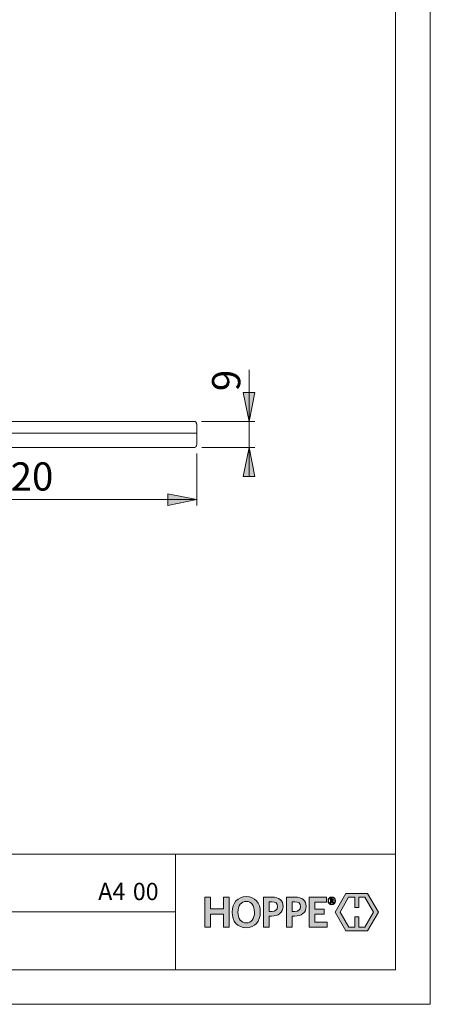
# Model space of a CAD drawing. Units: inches. Extents: x 0 to 210, y 0 to 297.
# Drawn here: x 139 to 210, y 0 to 170 of the extents above; entities that cross this region are included whole.
import ezdxf

# ---------------------------------------------------------------- set-up
doc = ezdxf.new("R2010")
doc.units = ezdxf.units.IN
doc.header["$MEASUREMENT"] = 0
doc.layers.add('Ebene 1', color=7, linetype='Continuous')

# ---------------------------------------------------------------- blocks, each defined once
blk = doc.blocks.new('block 2')
at = {"layer": 'Ebene 1'}
h = blk.add_hatch(color=7, dxfattribs=at)
h.dxf.hatch_style = 2
h.paths.add_polyline_path([(197.6, 16.75), (197.6, 18.52), (198.67, 18.52), (200.17, 15.93), (198.67, 13.33), (197.6, 13.33), (197.6, 15.1), (196.96, 15.1), (196.96, 13.33), (195.88, 13.33), (194.38, 15.93), (195.87, 18.52), (196.96, 18.52), (196.96, 16.75)])
h.paths.add_polyline_path([(195.41, 19.16), (193.55, 15.93), (195.41, 12.7), (199.14, 12.7), (201, 15.93), (199.14, 19.16)])
h = blk.add_hatch(color=7, dxfattribs=at)
h.dxf.hatch_style = 2
edge = h.paths.add_edge_path()
edge.add_spline(control_points=[(193.12, 17.53), (193.12, 17.53), (192.93, 17.82), (192.93, 17.82), (192.93, 17.82), (192.87, 17.82), (192.87, 17.82), (192.87, 17.82), (192.87, 17.54), (192.87, 17.54), (192.87, 17.54), (192.71, 17.54), (192.71, 17.54), (192.71, 17.54), (192.71, 18.27), (192.71, 18.27), (192.71, 18.27), (192.96, 18.27), (192.96, 18.27), (193.13, 18.27), (193.23, 18.19), (193.23, 18.05), (193.23, 17.95), (193.18, 17.88), (193.09, 17.85), (193.09, 17.85), (193.29, 17.56), (193.29, 17.56), (193.29, 17.56), (193.12, 17.53), (193.12, 17.53)], knot_values=[0, 0, 0, 0, 1, 1, 1, 2, 2, 2, 3, 3, 3, 4, 4, 4, 5, 5, 5, 6, 6, 6, 7, 7, 7, 8, 8, 8, 9, 9, 9, 10, 10, 10, 10], degree=3, periodic=1)
h.paths.add_polyline_path([(192.14, 13.33), (192.14, 14.18), (190.04, 14.18), (190.04, 15.6), (191.63, 15.6), (191.63, 16.46), (190.04, 16.46), (190.04, 17.68), (192.07, 17.68), (192.07, 18.52), (189.05, 18.52), (189.05, 13.33)])
h.paths.add_polyline_path([(175.22, 13.33), (175.22, 18.52), (174.22, 18.52), (174.22, 16.48), (172.02, 16.48), (172.02, 18.52), (171.02, 18.52), (171.02, 13.33), (172.02, 13.33), (172.02, 15.59), (174.22, 15.59), (174.22, 13.33)])
edge = h.paths.add_edge_path()
edge.add_spline(control_points=[(192.95, 17.22), (192.57, 17.22), (192.31, 17.49), (192.31, 17.88), (192.31, 18.27), (192.58, 18.54), (192.95, 18.54), (193.33, 18.54), (193.6, 18.28), (193.6, 17.88), (193.6, 17.49), (193.33, 17.22), (192.95, 17.22)], knot_values=[0, 0, 0, 0, 0.352778, 0.352778, 0.352778, 0.705556, 0.705556, 0.705556, 1.058333, 1.058333, 1.058333, 1.411111, 1.411111, 1.411111, 1.411111], degree=3, periodic=0)
edge.add_line((192.95, 17.22), (192.95, 17.22))
edge = h.paths.add_edge_path()
edge.add_spline(control_points=[(192.95, 18.47), (192.65, 18.47), (192.4, 18.26), (192.4, 17.88), (192.4, 17.51), (192.65, 17.3), (192.95, 17.3), (193.26, 17.3), (193.51, 17.51), (193.51, 17.88), (193.51, 18.26), (193.26, 18.47), (192.95, 18.47)], knot_values=[0, 0, 0, 0, 0.352778, 0.352778, 0.352778, 0.705556, 0.705556, 0.705556, 1.058333, 1.058333, 1.058333, 1.411111, 1.411111, 1.411111, 1.411111], degree=3, periodic=0)
edge.add_line((192.95, 18.47), (192.95, 18.47))
edge = h.paths.add_edge_path()
edge.add_spline(control_points=[(192.95, 18.14), (192.95, 18.14), (192.87, 18.14), (192.87, 18.14), (192.87, 18.14), (192.87, 17.93), (192.87, 17.93), (192.87, 17.93), (192.94, 17.93), (192.94, 17.93), (193.02, 17.93), (193.07, 17.97), (193.07, 18.04), (193.07, 18.1), (193.02, 18.14), (192.95, 18.14)], knot_values=[0, 0, 0, 0, 0.352778, 0.352778, 0.352778, 0.705556, 0.705556, 0.705556, 1.058333, 1.058333, 1.058333, 1.411111, 1.411111, 1.411111, 1.763889, 1.763889, 1.763889, 1.763889], degree=3, periodic=0)
edge.add_line((192.95, 18.14), (192.95, 18.14))
edge = h.paths.add_edge_path()
edge.add_spline(control_points=[(186.54, 15.24), (186.54, 15.24), (186.1, 15.24), (186.1, 15.24), (186.1, 15.24), (186.1, 13.33), (186.1, 13.33), (186.1, 13.33), (185.11, 13.33), (185.11, 13.33), (185.11, 13.33), (185.11, 18.52), (185.11, 18.52), (185.11, 18.52), (186.63, 18.52), (186.63, 18.52), (187.82, 18.52), (188.53, 17.97), (188.53, 16.93), (188.53, 15.81), (187.73, 15.24), (186.54, 15.24)], knot_values=[0, 0, 0, 0, 0.352778, 0.352778, 0.352778, 0.705556, 0.705556, 0.705556, 1.058333, 1.058333, 1.058333, 1.411111, 1.411111, 1.411111, 1.763889, 1.763889, 1.763889, 2.116667, 2.116667, 2.116667, 2.469444, 2.469444, 2.469444, 2.469444], degree=3, periodic=0)
edge.add_line((186.54, 15.24), (186.54, 15.24))
edge = h.paths.add_edge_path()
edge.add_spline(control_points=[(186.57, 17.73), (186.57, 17.73), (186.1, 17.73), (186.1, 17.73), (186.1, 17.73), (186.1, 16.05), (186.1, 16.05), (186.1, 16.05), (186.54, 16.05), (186.54, 16.05), (187.18, 16.05), (187.55, 16.31), (187.55, 16.91), (187.55, 17.45), (187.21, 17.73), (186.57, 17.73)], knot_values=[0, 0, 0, 0, 0.352778, 0.352778, 0.352778, 0.705556, 0.705556, 0.705556, 1.058333, 1.058333, 1.058333, 1.411111, 1.411111, 1.411111, 1.763889, 1.763889, 1.763889, 1.763889], degree=3, periodic=0)
edge.add_line((186.57, 17.73), (186.57, 17.73))
edge = h.paths.add_edge_path()
edge.add_spline(control_points=[(182.56, 15.24), (182.56, 15.24), (182.12, 15.24), (182.12, 15.24), (182.12, 15.24), (182.12, 13.33), (182.12, 13.33), (182.12, 13.33), (181.13, 13.33), (181.13, 13.33), (181.13, 13.33), (181.13, 18.52), (181.13, 18.52), (181.13, 18.52), (182.65, 18.52), (182.65, 18.52), (183.84, 18.52), (184.55, 17.97), (184.55, 16.93), (184.55, 15.81), (183.75, 15.24), (182.56, 15.24)], knot_values=[0, 0, 0, 0, 0.352778, 0.352778, 0.352778, 0.705556, 0.705556, 0.705556, 1.058333, 1.058333, 1.058333, 1.411111, 1.411111, 1.411111, 1.763889, 1.763889, 1.763889, 2.116667, 2.116667, 2.116667, 2.469444, 2.469444, 2.469444, 2.469444], degree=3, periodic=0)
edge.add_line((182.56, 15.24), (182.56, 15.24))
edge = h.paths.add_edge_path()
edge.add_spline(control_points=[(182.59, 17.73), (182.59, 17.73), (182.12, 17.73), (182.12, 17.73), (182.12, 17.73), (182.12, 16.05), (182.12, 16.05), (182.12, 16.05), (182.56, 16.05), (182.56, 16.05), (183.2, 16.05), (183.57, 16.31), (183.57, 16.91), (183.57, 17.45), (183.23, 17.73), (182.59, 17.73)], knot_values=[0, 0, 0, 0, 0.352778, 0.352778, 0.352778, 0.705556, 0.705556, 0.705556, 1.058333, 1.058333, 1.058333, 1.411111, 1.411111, 1.411111, 1.763889, 1.763889, 1.763889, 1.763889], degree=3, periodic=0)
edge.add_line((182.59, 17.73), (182.59, 17.73))
edge = h.paths.add_edge_path()
edge.add_spline(control_points=[(178.17, 13.24), (176.69, 13.24), (175.74, 14.32), (175.74, 15.92), (175.74, 17.53), (176.7, 18.62), (178.18, 18.62), (179.67, 18.62), (180.61, 17.54), (180.61, 15.94), (180.61, 14.33), (179.66, 13.24), (178.17, 13.24)], knot_values=[0, 0, 0, 0, 0.352778, 0.352778, 0.352778, 0.705556, 0.705556, 0.705556, 1.058333, 1.058333, 1.058333, 1.411111, 1.411111, 1.411111, 1.411111], degree=3, periodic=0)
edge.add_line((178.17, 13.24), (178.17, 13.24))
edge = h.paths.add_edge_path()
edge.add_spline(control_points=[(178.18, 17.79), (177.29, 17.79), (176.75, 17.06), (176.75, 15.93), (176.75, 14.79), (177.29, 14.06), (178.18, 14.06), (179.07, 14.06), (179.6, 14.79), (179.6, 15.93), (179.6, 17.06), (179.06, 17.79), (178.18, 17.79)], knot_values=[0, 0, 0, 0, 0.352778, 0.352778, 0.352778, 0.705556, 0.705556, 0.705556, 1.058333, 1.058333, 1.058333, 1.411111, 1.411111, 1.411111, 1.411111], degree=3, periodic=0)
edge.add_line((178.18, 17.79), (178.18, 17.79))
at = {"layer": 'Ebene 1', "lineweight": 0}
for points in [[(195.41, 19.16), (193.55, 15.93), (195.41, 12.7), (199.14, 12.7), (201, 15.93), (199.14, 19.16), (195.41, 19.16)], [(175.22, 13.33), (175.22, 18.52), (174.22, 18.52), (174.22, 16.48), (172.02, 16.48), (172.02, 18.52), (171.02, 18.52), (171.02, 13.33), (172.02, 13.33), (172.02, 15.59), (174.22, 15.59), (174.22, 13.33), (175.22, 13.33)], [(192.14, 13.33), (192.14, 14.18), (190.04, 14.18), (190.04, 15.6), (191.63, 15.6), (191.63, 16.46), (190.04, 16.46), (190.04, 17.68), (192.07, 17.68), (192.07, 18.52), (189.05, 18.52), (189.05, 13.33), (192.14, 13.33)], [(197.6, 16.75), (197.6, 18.52), (198.67, 18.52), (200.17, 15.93), (198.67, 13.33), (197.6, 13.33), (197.6, 15.1), (196.96, 15.1), (196.96, 13.33), (195.88, 13.33), (194.38, 15.93), (195.87, 18.52), (196.96, 18.52), (196.96, 16.75), (197.6, 16.75)]]:
    blk.add_lwpolyline(points, dxfattribs=at)
for points, knots in [([(178.17, 13.24), (176.69, 13.24), (175.74, 14.32), (175.74, 15.92), (175.74, 17.53), (176.7, 18.62), (178.18, 18.62), (179.67, 18.62), (180.61, 17.54), (180.61, 15.94), (180.61, 14.33), (179.66, 13.24), (178.17, 13.24)], [0, 0, 0, 0, 1, 1, 1, 2, 2, 2, 3, 3, 3, 4, 4, 4, 4]), ([(178.18, 17.79), (177.29, 17.79), (176.75, 17.06), (176.75, 15.93), (176.75, 14.79), (177.29, 14.06), (178.18, 14.06), (179.07, 14.06), (179.6, 14.79), (179.6, 15.93), (179.6, 17.06), (179.06, 17.79), (178.18, 17.79)], [0, 0, 0, 0, 1, 1, 1, 2, 2, 2, 3, 3, 3, 4, 4, 4, 4]), ([(182.56, 15.24), (182.56, 15.24), (182.12, 15.24), (182.12, 15.24), (182.12, 15.24), (182.12, 13.33), (182.12, 13.33), (182.12, 13.33), (181.13, 13.33), (181.13, 13.33), (181.13, 13.33), (181.13, 18.52), (181.13, 18.52), (181.13, 18.52), (182.65, 18.52), (182.65, 18.52), (183.84, 18.52), (184.55, 17.97), (184.55, 16.93), (184.55, 15.81), (183.75, 15.24), (182.56, 15.24)], [0, 0, 0, 0, 1, 1, 1, 2, 2, 2, 3, 3, 3, 4, 4, 4, 5, 5, 5, 6, 6, 6, 7, 7, 7, 7]), ([(182.59, 17.73), (182.59, 17.73), (182.12, 17.73), (182.12, 17.73), (182.12, 17.73), (182.12, 16.05), (182.12, 16.05), (182.12, 16.05), (182.56, 16.05), (182.56, 16.05), (183.2, 16.05), (183.57, 16.31), (183.57, 16.91), (183.57, 17.45), (183.23, 17.73), (182.59, 17.73)], [0, 0, 0, 0, 1, 1, 1, 2, 2, 2, 3, 3, 3, 4, 4, 4, 5, 5, 5, 5]), ([(186.54, 15.24), (186.54, 15.24), (186.1, 15.24), (186.1, 15.24), (186.1, 15.24), (186.1, 13.33), (186.1, 13.33), (186.1, 13.33), (185.11, 13.33), (185.11, 13.33), (185.11, 13.33), (185.11, 18.52), (185.11, 18.52), (185.11, 18.52), (186.63, 18.52), (186.63, 18.52), (187.82, 18.52), (188.53, 17.97), (188.53, 16.93), (188.53, 15.81), (187.73, 15.24), (186.54, 15.24)], [0, 0, 0, 0, 1, 1, 1, 2, 2, 2, 3, 3, 3, 4, 4, 4, 5, 5, 5, 6, 6, 6, 7, 7, 7, 7]), ([(186.57, 17.73), (186.57, 17.73), (186.1, 17.73), (186.1, 17.73), (186.1, 17.73), (186.1, 16.05), (186.1, 16.05), (186.1, 16.05), (186.54, 16.05), (186.54, 16.05), (187.18, 16.05), (187.55, 16.31), (187.55, 16.91), (187.55, 17.45), (187.21, 17.73), (186.57, 17.73)], [0, 0, 0, 0, 1, 1, 1, 2, 2, 2, 3, 3, 3, 4, 4, 4, 5, 5, 5, 5]), ([(192.95, 17.22), (192.57, 17.22), (192.31, 17.49), (192.31, 17.88), (192.31, 18.27), (192.58, 18.54), (192.95, 18.54), (193.33, 18.54), (193.6, 18.28), (193.6, 17.88), (193.6, 17.49), (193.33, 17.22), (192.95, 17.22)], [0, 0, 0, 0, 1, 1, 1, 2, 2, 2, 3, 3, 3, 4, 4, 4, 4]), ([(192.95, 18.47), (192.65, 18.47), (192.4, 18.26), (192.4, 17.88), (192.4, 17.51), (192.65, 17.3), (192.95, 17.3), (193.26, 17.3), (193.51, 17.51), (193.51, 17.88), (193.51, 18.26), (193.26, 18.47), (192.95, 18.47)], [0, 0, 0, 0, 1, 1, 1, 2, 2, 2, 3, 3, 3, 4, 4, 4, 4]), ([(193.12, 17.53), (193.12, 17.53), (192.93, 17.82), (192.93, 17.82), (192.93, 17.82), (192.87, 17.82), (192.87, 17.82), (192.87, 17.82), (192.87, 17.54), (192.87, 17.54), (192.87, 17.54), (192.71, 17.54), (192.71, 17.54), (192.71, 17.54), (192.71, 18.27), (192.71, 18.27), (192.71, 18.27), (192.96, 18.27), (192.96, 18.27), (193.13, 18.27), (193.23, 18.19), (193.23, 18.05), (193.23, 17.95), (193.18, 17.88), (193.09, 17.85), (193.09, 17.85), (193.29, 17.56), (193.29, 17.56), (193.29, 17.56), (193.12, 17.53), (193.12, 17.53)], [0, 0, 0, 0, 1, 1, 1, 2, 2, 2, 3, 3, 3, 4, 4, 4, 5, 5, 5, 6, 6, 6, 7, 7, 7, 8, 8, 8, 9, 9, 9, 10, 10, 10, 10]), ([(192.95, 18.14), (192.95, 18.14), (192.87, 18.14), (192.87, 18.14), (192.87, 18.14), (192.87, 17.93), (192.87, 17.93), (192.87, 17.93), (192.94, 17.93), (192.94, 17.93), (193.02, 17.93), (193.07, 17.97), (193.07, 18.04), (193.07, 18.1), (193.02, 18.14), (192.95, 18.14)], [0, 0, 0, 0, 1, 1, 1, 2, 2, 2, 3, 3, 3, 4, 4, 4, 5, 5, 5, 5])]:
    blk.add_open_spline(points, degree=3, knots=knots, dxfattribs=at)
blk = doc.blocks.new('block 3')
at = {"layer": 'Ebene 1'}
h = blk.add_hatch(color=7, dxfattribs=at)
h.dxf.hatch_style = 2
h.paths.add_polyline_path([(197.6, 16.75), (197.6, 18.52), (198.67, 18.52), (200.17, 15.93), (198.67, 13.33), (197.6, 13.33), (197.6, 15.1), (196.96, 15.1), (196.96, 13.33), (195.88, 13.33), (194.38, 15.93), (195.87, 18.52), (196.96, 18.52), (196.96, 16.75)])
h.paths.add_polyline_path([(195.41, 19.16), (193.55, 15.93), (195.41, 12.7), (199.14, 12.7), (201, 15.93), (199.14, 19.16)])
h = blk.add_hatch(color=7, dxfattribs=at)
h.dxf.hatch_style = 2
edge = h.paths.add_edge_path()
edge.add_spline(control_points=[(193.12, 17.53), (193.12, 17.53), (192.93, 17.82), (192.93, 17.82), (192.93, 17.82), (192.87, 17.82), (192.87, 17.82), (192.87, 17.82), (192.87, 17.54), (192.87, 17.54), (192.87, 17.54), (192.71, 17.54), (192.71, 17.54), (192.71, 17.54), (192.71, 18.27), (192.71, 18.27), (192.71, 18.27), (192.96, 18.27), (192.96, 18.27), (193.13, 18.27), (193.23, 18.19), (193.23, 18.05), (193.23, 17.95), (193.18, 17.88), (193.09, 17.85), (193.09, 17.85), (193.29, 17.56), (193.29, 17.56), (193.29, 17.56), (193.12, 17.53), (193.12, 17.53)], knot_values=[0, 0, 0, 0, 1, 1, 1, 2, 2, 2, 3, 3, 3, 4, 4, 4, 5, 5, 5, 6, 6, 6, 7, 7, 7, 8, 8, 8, 9, 9, 9, 10, 10, 10, 10], degree=3, periodic=1)
h.paths.add_polyline_path([(192.14, 13.33), (192.14, 14.18), (190.04, 14.18), (190.04, 15.6), (191.63, 15.6), (191.63, 16.46), (190.04, 16.46), (190.04, 17.68), (192.07, 17.68), (192.07, 18.52), (189.05, 18.52), (189.05, 13.33)])
h.paths.add_polyline_path([(175.22, 13.33), (175.22, 18.52), (174.22, 18.52), (174.22, 16.48), (172.02, 16.48), (172.02, 18.52), (171.02, 18.52), (171.02, 13.33), (172.02, 13.33), (172.02, 15.59), (174.22, 15.59), (174.22, 13.33)])
edge = h.paths.add_edge_path()
edge.add_spline(control_points=[(192.95, 17.22), (192.57, 17.22), (192.31, 17.49), (192.31, 17.88), (192.31, 18.27), (192.58, 18.54), (192.95, 18.54), (193.33, 18.54), (193.6, 18.28), (193.6, 17.88), (193.6, 17.49), (193.33, 17.22), (192.95, 17.22)], knot_values=[0, 0, 0, 0, 0.352778, 0.352778, 0.352778, 0.705556, 0.705556, 0.705556, 1.058333, 1.058333, 1.058333, 1.411111, 1.411111, 1.411111, 1.411111], degree=3, periodic=0)
edge.add_line((192.95, 17.22), (192.95, 17.22))
edge = h.paths.add_edge_path()
edge.add_spline(control_points=[(192.95, 18.47), (192.65, 18.47), (192.4, 18.26), (192.4, 17.88), (192.4, 17.51), (192.65, 17.3), (192.95, 17.3), (193.26, 17.3), (193.51, 17.51), (193.51, 17.88), (193.51, 18.26), (193.26, 18.47), (192.95, 18.47)], knot_values=[0, 0, 0, 0, 0.352778, 0.352778, 0.352778, 0.705556, 0.705556, 0.705556, 1.058333, 1.058333, 1.058333, 1.411111, 1.411111, 1.411111, 1.411111], degree=3, periodic=0)
edge.add_line((192.95, 18.47), (192.95, 18.47))
edge = h.paths.add_edge_path()
edge.add_spline(control_points=[(192.95, 18.14), (192.95, 18.14), (192.87, 18.14), (192.87, 18.14), (192.87, 18.14), (192.87, 17.93), (192.87, 17.93), (192.87, 17.93), (192.94, 17.93), (192.94, 17.93), (193.02, 17.93), (193.07, 17.97), (193.07, 18.04), (193.07, 18.1), (193.02, 18.14), (192.95, 18.14)], knot_values=[0, 0, 0, 0, 0.352778, 0.352778, 0.352778, 0.705556, 0.705556, 0.705556, 1.058333, 1.058333, 1.058333, 1.411111, 1.411111, 1.411111, 1.763889, 1.763889, 1.763889, 1.763889], degree=3, periodic=0)
edge.add_line((192.95, 18.14), (192.95, 18.14))
edge = h.paths.add_edge_path()
edge.add_spline(control_points=[(186.54, 15.24), (186.54, 15.24), (186.1, 15.24), (186.1, 15.24), (186.1, 15.24), (186.1, 13.33), (186.1, 13.33), (186.1, 13.33), (185.11, 13.33), (185.11, 13.33), (185.11, 13.33), (185.11, 18.52), (185.11, 18.52), (185.11, 18.52), (186.63, 18.52), (186.63, 18.52), (187.82, 18.52), (188.53, 17.97), (188.53, 16.93), (188.53, 15.81), (187.73, 15.24), (186.54, 15.24)], knot_values=[0, 0, 0, 0, 0.352778, 0.352778, 0.352778, 0.705556, 0.705556, 0.705556, 1.058333, 1.058333, 1.058333, 1.411111, 1.411111, 1.411111, 1.763889, 1.763889, 1.763889, 2.116667, 2.116667, 2.116667, 2.469444, 2.469444, 2.469444, 2.469444], degree=3, periodic=0)
edge.add_line((186.54, 15.24), (186.54, 15.24))
edge = h.paths.add_edge_path()
edge.add_spline(control_points=[(186.57, 17.73), (186.57, 17.73), (186.1, 17.73), (186.1, 17.73), (186.1, 17.73), (186.1, 16.05), (186.1, 16.05), (186.1, 16.05), (186.54, 16.05), (186.54, 16.05), (187.18, 16.05), (187.55, 16.31), (187.55, 16.91), (187.55, 17.45), (187.21, 17.73), (186.57, 17.73)], knot_values=[0, 0, 0, 0, 0.352778, 0.352778, 0.352778, 0.705556, 0.705556, 0.705556, 1.058333, 1.058333, 1.058333, 1.411111, 1.411111, 1.411111, 1.763889, 1.763889, 1.763889, 1.763889], degree=3, periodic=0)
edge.add_line((186.57, 17.73), (186.57, 17.73))
edge = h.paths.add_edge_path()
edge.add_spline(control_points=[(182.56, 15.24), (182.56, 15.24), (182.12, 15.24), (182.12, 15.24), (182.12, 15.24), (182.12, 13.33), (182.12, 13.33), (182.12, 13.33), (181.13, 13.33), (181.13, 13.33), (181.13, 13.33), (181.13, 18.52), (181.13, 18.52), (181.13, 18.52), (182.65, 18.52), (182.65, 18.52), (183.84, 18.52), (184.55, 17.97), (184.55, 16.93), (184.55, 15.81), (183.75, 15.24), (182.56, 15.24)], knot_values=[0, 0, 0, 0, 0.352778, 0.352778, 0.352778, 0.705556, 0.705556, 0.705556, 1.058333, 1.058333, 1.058333, 1.411111, 1.411111, 1.411111, 1.763889, 1.763889, 1.763889, 2.116667, 2.116667, 2.116667, 2.469444, 2.469444, 2.469444, 2.469444], degree=3, periodic=0)
edge.add_line((182.56, 15.24), (182.56, 15.24))
edge = h.paths.add_edge_path()
edge.add_spline(control_points=[(182.59, 17.73), (182.59, 17.73), (182.12, 17.73), (182.12, 17.73), (182.12, 17.73), (182.12, 16.05), (182.12, 16.05), (182.12, 16.05), (182.56, 16.05), (182.56, 16.05), (183.2, 16.05), (183.57, 16.31), (183.57, 16.91), (183.57, 17.45), (183.23, 17.73), (182.59, 17.73)], knot_values=[0, 0, 0, 0, 0.352778, 0.352778, 0.352778, 0.705556, 0.705556, 0.705556, 1.058333, 1.058333, 1.058333, 1.411111, 1.411111, 1.411111, 1.763889, 1.763889, 1.763889, 1.763889], degree=3, periodic=0)
edge.add_line((182.59, 17.73), (182.59, 17.73))
edge = h.paths.add_edge_path()
edge.add_spline(control_points=[(178.17, 13.24), (176.69, 13.24), (175.74, 14.32), (175.74, 15.92), (175.74, 17.53), (176.7, 18.62), (178.18, 18.62), (179.67, 18.62), (180.61, 17.54), (180.61, 15.94), (180.61, 14.33), (179.66, 13.24), (178.17, 13.24)], knot_values=[0, 0, 0, 0, 0.352778, 0.352778, 0.352778, 0.705556, 0.705556, 0.705556, 1.058333, 1.058333, 1.058333, 1.411111, 1.411111, 1.411111, 1.411111], degree=3, periodic=0)
edge.add_line((178.17, 13.24), (178.17, 13.24))
edge = h.paths.add_edge_path()
edge.add_spline(control_points=[(178.18, 17.79), (177.29, 17.79), (176.75, 17.06), (176.75, 15.93), (176.75, 14.79), (177.29, 14.06), (178.18, 14.06), (179.07, 14.06), (179.6, 14.79), (179.6, 15.93), (179.6, 17.06), (179.06, 17.79), (178.18, 17.79)], knot_values=[0, 0, 0, 0, 0.352778, 0.352778, 0.352778, 0.705556, 0.705556, 0.705556, 1.058333, 1.058333, 1.058333, 1.411111, 1.411111, 1.411111, 1.411111], degree=3, periodic=0)
edge.add_line((178.18, 17.79), (178.18, 17.79))
at = {"layer": 'Ebene 1', "lineweight": 0}
for points in [[(195.41, 19.16), (193.55, 15.93), (195.41, 12.7), (199.14, 12.7), (201, 15.93), (199.14, 19.16), (195.41, 19.16)], [(175.22, 13.33), (175.22, 18.52), (174.22, 18.52), (174.22, 16.48), (172.02, 16.48), (172.02, 18.52), (171.02, 18.52), (171.02, 13.33), (172.02, 13.33), (172.02, 15.59), (174.22, 15.59), (174.22, 13.33), (175.22, 13.33)], [(192.14, 13.33), (192.14, 14.18), (190.04, 14.18), (190.04, 15.6), (191.63, 15.6), (191.63, 16.46), (190.04, 16.46), (190.04, 17.68), (192.07, 17.68), (192.07, 18.52), (189.05, 18.52), (189.05, 13.33), (192.14, 13.33)], [(197.6, 16.75), (197.6, 18.52), (198.67, 18.52), (200.17, 15.93), (198.67, 13.33), (197.6, 13.33), (197.6, 15.1), (196.96, 15.1), (196.96, 13.33), (195.88, 13.33), (194.38, 15.93), (195.87, 18.52), (196.96, 18.52), (196.96, 16.75), (197.6, 16.75)]]:
    blk.add_lwpolyline(points, dxfattribs=at)
for points, knots in [([(178.17, 13.24), (176.69, 13.24), (175.74, 14.32), (175.74, 15.92), (175.74, 17.53), (176.7, 18.62), (178.18, 18.62), (179.67, 18.62), (180.61, 17.54), (180.61, 15.94), (180.61, 14.33), (179.66, 13.24), (178.17, 13.24)], [0, 0, 0, 0, 1, 1, 1, 2, 2, 2, 3, 3, 3, 4, 4, 4, 4]), ([(178.18, 17.79), (177.29, 17.79), (176.75, 17.06), (176.75, 15.93), (176.75, 14.79), (177.29, 14.06), (178.18, 14.06), (179.07, 14.06), (179.6, 14.79), (179.6, 15.93), (179.6, 17.06), (179.06, 17.79), (178.18, 17.79)], [0, 0, 0, 0, 1, 1, 1, 2, 2, 2, 3, 3, 3, 4, 4, 4, 4]), ([(182.56, 15.24), (182.56, 15.24), (182.12, 15.24), (182.12, 15.24), (182.12, 15.24), (182.12, 13.33), (182.12, 13.33), (182.12, 13.33), (181.13, 13.33), (181.13, 13.33), (181.13, 13.33), (181.13, 18.52), (181.13, 18.52), (181.13, 18.52), (182.65, 18.52), (182.65, 18.52), (183.84, 18.52), (184.55, 17.97), (184.55, 16.93), (184.55, 15.81), (183.75, 15.24), (182.56, 15.24)], [0, 0, 0, 0, 1, 1, 1, 2, 2, 2, 3, 3, 3, 4, 4, 4, 5, 5, 5, 6, 6, 6, 7, 7, 7, 7]), ([(182.59, 17.73), (182.59, 17.73), (182.12, 17.73), (182.12, 17.73), (182.12, 17.73), (182.12, 16.05), (182.12, 16.05), (182.12, 16.05), (182.56, 16.05), (182.56, 16.05), (183.2, 16.05), (183.57, 16.31), (183.57, 16.91), (183.57, 17.45), (183.23, 17.73), (182.59, 17.73)], [0, 0, 0, 0, 1, 1, 1, 2, 2, 2, 3, 3, 3, 4, 4, 4, 5, 5, 5, 5]), ([(186.54, 15.24), (186.54, 15.24), (186.1, 15.24), (186.1, 15.24), (186.1, 15.24), (186.1, 13.33), (186.1, 13.33), (186.1, 13.33), (185.11, 13.33), (185.11, 13.33), (185.11, 13.33), (185.11, 18.52), (185.11, 18.52), (185.11, 18.52), (186.63, 18.52), (186.63, 18.52), (187.82, 18.52), (188.53, 17.97), (188.53, 16.93), (188.53, 15.81), (187.73, 15.24), (186.54, 15.24)], [0, 0, 0, 0, 1, 1, 1, 2, 2, 2, 3, 3, 3, 4, 4, 4, 5, 5, 5, 6, 6, 6, 7, 7, 7, 7]), ([(186.57, 17.73), (186.57, 17.73), (186.1, 17.73), (186.1, 17.73), (186.1, 17.73), (186.1, 16.05), (186.1, 16.05), (186.1, 16.05), (186.54, 16.05), (186.54, 16.05), (187.18, 16.05), (187.55, 16.31), (187.55, 16.91), (187.55, 17.45), (187.21, 17.73), (186.57, 17.73)], [0, 0, 0, 0, 1, 1, 1, 2, 2, 2, 3, 3, 3, 4, 4, 4, 5, 5, 5, 5]), ([(192.95, 17.22), (192.57, 17.22), (192.31, 17.49), (192.31, 17.88), (192.31, 18.27), (192.58, 18.54), (192.95, 18.54), (193.33, 18.54), (193.6, 18.28), (193.6, 17.88), (193.6, 17.49), (193.33, 17.22), (192.95, 17.22)], [0, 0, 0, 0, 1, 1, 1, 2, 2, 2, 3, 3, 3, 4, 4, 4, 4]), ([(192.95, 18.47), (192.65, 18.47), (192.4, 18.26), (192.4, 17.88), (192.4, 17.51), (192.65, 17.3), (192.95, 17.3), (193.26, 17.3), (193.51, 17.51), (193.51, 17.88), (193.51, 18.26), (193.26, 18.47), (192.95, 18.47)], [0, 0, 0, 0, 1, 1, 1, 2, 2, 2, 3, 3, 3, 4, 4, 4, 4]), ([(193.12, 17.53), (193.12, 17.53), (192.93, 17.82), (192.93, 17.82), (192.93, 17.82), (192.87, 17.82), (192.87, 17.82), (192.87, 17.82), (192.87, 17.54), (192.87, 17.54), (192.87, 17.54), (192.71, 17.54), (192.71, 17.54), (192.71, 17.54), (192.71, 18.27), (192.71, 18.27), (192.71, 18.27), (192.96, 18.27), (192.96, 18.27), (193.13, 18.27), (193.23, 18.19), (193.23, 18.05), (193.23, 17.95), (193.18, 17.88), (193.09, 17.85), (193.09, 17.85), (193.29, 17.56), (193.29, 17.56), (193.29, 17.56), (193.12, 17.53), (193.12, 17.53)], [0, 0, 0, 0, 1, 1, 1, 2, 2, 2, 3, 3, 3, 4, 4, 4, 5, 5, 5, 6, 6, 6, 7, 7, 7, 8, 8, 8, 9, 9, 9, 10, 10, 10, 10]), ([(192.95, 18.14), (192.95, 18.14), (192.87, 18.14), (192.87, 18.14), (192.87, 18.14), (192.87, 17.93), (192.87, 17.93), (192.87, 17.93), (192.94, 17.93), (192.94, 17.93), (193.02, 17.93), (193.07, 17.97), (193.07, 18.04), (193.07, 18.1), (193.02, 18.14), (192.95, 18.14)], [0, 0, 0, 0, 1, 1, 1, 2, 2, 2, 3, 3, 3, 4, 4, 4, 5, 5, 5, 5])]:
    blk.add_open_spline(points, degree=3, knots=knots, dxfattribs=at)
blk = doc.blocks.new('block 4')
at = {"layer": 'Ebene 1'}
h = blk.add_hatch(color=7, dxfattribs=at)
h.dxf.hatch_style = 2
h.paths.add_polyline_path([(197.6, 16.75), (197.6, 18.52), (198.67, 18.52), (200.17, 15.93), (198.67, 13.33), (197.6, 13.33), (197.6, 15.1), (196.96, 15.1), (196.96, 13.33), (195.88, 13.33), (194.38, 15.93), (195.87, 18.52), (196.96, 18.52), (196.96, 16.75)])
h.paths.add_polyline_path([(195.41, 19.16), (193.55, 15.93), (195.41, 12.7), (199.14, 12.7), (201, 15.93), (199.14, 19.16)])
h = blk.add_hatch(color=7, dxfattribs=at)
h.dxf.hatch_style = 2
edge = h.paths.add_edge_path()
edge.add_spline(control_points=[(193.12, 17.53), (193.12, 17.53), (192.93, 17.82), (192.93, 17.82), (192.93, 17.82), (192.87, 17.82), (192.87, 17.82), (192.87, 17.82), (192.87, 17.54), (192.87, 17.54), (192.87, 17.54), (192.71, 17.54), (192.71, 17.54), (192.71, 17.54), (192.71, 18.27), (192.71, 18.27), (192.71, 18.27), (192.96, 18.27), (192.96, 18.27), (193.13, 18.27), (193.23, 18.19), (193.23, 18.05), (193.23, 17.95), (193.18, 17.88), (193.09, 17.85), (193.09, 17.85), (193.29, 17.56), (193.29, 17.56), (193.29, 17.56), (193.12, 17.53), (193.12, 17.53)], knot_values=[0, 0, 0, 0, 1, 1, 1, 2, 2, 2, 3, 3, 3, 4, 4, 4, 5, 5, 5, 6, 6, 6, 7, 7, 7, 8, 8, 8, 9, 9, 9, 10, 10, 10, 10], degree=3, periodic=1)
h.paths.add_polyline_path([(192.14, 13.33), (192.14, 14.18), (190.04, 14.18), (190.04, 15.6), (191.63, 15.6), (191.63, 16.46), (190.04, 16.46), (190.04, 17.68), (192.07, 17.68), (192.07, 18.52), (189.05, 18.52), (189.05, 13.33)])
h.paths.add_polyline_path([(175.22, 13.33), (175.22, 18.52), (174.22, 18.52), (174.22, 16.48), (172.02, 16.48), (172.02, 18.52), (171.02, 18.52), (171.02, 13.33), (172.02, 13.33), (172.02, 15.59), (174.22, 15.59), (174.22, 13.33)])
edge = h.paths.add_edge_path()
edge.add_spline(control_points=[(192.95, 17.22), (192.57, 17.22), (192.31, 17.49), (192.31, 17.88), (192.31, 18.27), (192.58, 18.54), (192.95, 18.54), (193.33, 18.54), (193.6, 18.28), (193.6, 17.88), (193.6, 17.49), (193.33, 17.22), (192.95, 17.22)], knot_values=[0, 0, 0, 0, 0.352778, 0.352778, 0.352778, 0.705556, 0.705556, 0.705556, 1.058333, 1.058333, 1.058333, 1.411111, 1.411111, 1.411111, 1.411111], degree=3, periodic=0)
edge.add_line((192.95, 17.22), (192.95, 17.22))
edge = h.paths.add_edge_path()
edge.add_spline(control_points=[(192.95, 18.47), (192.65, 18.47), (192.4, 18.26), (192.4, 17.88), (192.4, 17.51), (192.65, 17.3), (192.95, 17.3), (193.26, 17.3), (193.51, 17.51), (193.51, 17.88), (193.51, 18.26), (193.26, 18.47), (192.95, 18.47)], knot_values=[0, 0, 0, 0, 0.352778, 0.352778, 0.352778, 0.705556, 0.705556, 0.705556, 1.058333, 1.058333, 1.058333, 1.411111, 1.411111, 1.411111, 1.411111], degree=3, periodic=0)
edge.add_line((192.95, 18.47), (192.95, 18.47))
edge = h.paths.add_edge_path()
edge.add_spline(control_points=[(192.95, 18.14), (192.95, 18.14), (192.87, 18.14), (192.87, 18.14), (192.87, 18.14), (192.87, 17.93), (192.87, 17.93), (192.87, 17.93), (192.94, 17.93), (192.94, 17.93), (193.02, 17.93), (193.07, 17.97), (193.07, 18.04), (193.07, 18.1), (193.02, 18.14), (192.95, 18.14)], knot_values=[0, 0, 0, 0, 0.352778, 0.352778, 0.352778, 0.705556, 0.705556, 0.705556, 1.058333, 1.058333, 1.058333, 1.411111, 1.411111, 1.411111, 1.763889, 1.763889, 1.763889, 1.763889], degree=3, periodic=0)
edge.add_line((192.95, 18.14), (192.95, 18.14))
edge = h.paths.add_edge_path()
edge.add_spline(control_points=[(186.54, 15.24), (186.54, 15.24), (186.1, 15.24), (186.1, 15.24), (186.1, 15.24), (186.1, 13.33), (186.1, 13.33), (186.1, 13.33), (185.11, 13.33), (185.11, 13.33), (185.11, 13.33), (185.11, 18.52), (185.11, 18.52), (185.11, 18.52), (186.63, 18.52), (186.63, 18.52), (187.82, 18.52), (188.53, 17.97), (188.53, 16.93), (188.53, 15.81), (187.73, 15.24), (186.54, 15.24)], knot_values=[0, 0, 0, 0, 0.352778, 0.352778, 0.352778, 0.705556, 0.705556, 0.705556, 1.058333, 1.058333, 1.058333, 1.411111, 1.411111, 1.411111, 1.763889, 1.763889, 1.763889, 2.116667, 2.116667, 2.116667, 2.469444, 2.469444, 2.469444, 2.469444], degree=3, periodic=0)
edge.add_line((186.54, 15.24), (186.54, 15.24))
edge = h.paths.add_edge_path()
edge.add_spline(control_points=[(186.57, 17.73), (186.57, 17.73), (186.1, 17.73), (186.1, 17.73), (186.1, 17.73), (186.1, 16.05), (186.1, 16.05), (186.1, 16.05), (186.54, 16.05), (186.54, 16.05), (187.18, 16.05), (187.55, 16.31), (187.55, 16.91), (187.55, 17.45), (187.21, 17.73), (186.57, 17.73)], knot_values=[0, 0, 0, 0, 0.352778, 0.352778, 0.352778, 0.705556, 0.705556, 0.705556, 1.058333, 1.058333, 1.058333, 1.411111, 1.411111, 1.411111, 1.763889, 1.763889, 1.763889, 1.763889], degree=3, periodic=0)
edge.add_line((186.57, 17.73), (186.57, 17.73))
edge = h.paths.add_edge_path()
edge.add_spline(control_points=[(182.56, 15.24), (182.56, 15.24), (182.12, 15.24), (182.12, 15.24), (182.12, 15.24), (182.12, 13.33), (182.12, 13.33), (182.12, 13.33), (181.13, 13.33), (181.13, 13.33), (181.13, 13.33), (181.13, 18.52), (181.13, 18.52), (181.13, 18.52), (182.65, 18.52), (182.65, 18.52), (183.84, 18.52), (184.55, 17.97), (184.55, 16.93), (184.55, 15.81), (183.75, 15.24), (182.56, 15.24)], knot_values=[0, 0, 0, 0, 0.352778, 0.352778, 0.352778, 0.705556, 0.705556, 0.705556, 1.058333, 1.058333, 1.058333, 1.411111, 1.411111, 1.411111, 1.763889, 1.763889, 1.763889, 2.116667, 2.116667, 2.116667, 2.469444, 2.469444, 2.469444, 2.469444], degree=3, periodic=0)
edge.add_line((182.56, 15.24), (182.56, 15.24))
edge = h.paths.add_edge_path()
edge.add_spline(control_points=[(182.59, 17.73), (182.59, 17.73), (182.12, 17.73), (182.12, 17.73), (182.12, 17.73), (182.12, 16.05), (182.12, 16.05), (182.12, 16.05), (182.56, 16.05), (182.56, 16.05), (183.2, 16.05), (183.57, 16.31), (183.57, 16.91), (183.57, 17.45), (183.23, 17.73), (182.59, 17.73)], knot_values=[0, 0, 0, 0, 0.352778, 0.352778, 0.352778, 0.705556, 0.705556, 0.705556, 1.058333, 1.058333, 1.058333, 1.411111, 1.411111, 1.411111, 1.763889, 1.763889, 1.763889, 1.763889], degree=3, periodic=0)
edge.add_line((182.59, 17.73), (182.59, 17.73))
edge = h.paths.add_edge_path()
edge.add_spline(control_points=[(178.17, 13.24), (176.69, 13.24), (175.74, 14.32), (175.74, 15.92), (175.74, 17.53), (176.7, 18.62), (178.18, 18.62), (179.67, 18.62), (180.61, 17.54), (180.61, 15.94), (180.61, 14.33), (179.66, 13.24), (178.17, 13.24)], knot_values=[0, 0, 0, 0, 0.352778, 0.352778, 0.352778, 0.705556, 0.705556, 0.705556, 1.058333, 1.058333, 1.058333, 1.411111, 1.411111, 1.411111, 1.411111], degree=3, periodic=0)
edge.add_line((178.17, 13.24), (178.17, 13.24))
edge = h.paths.add_edge_path()
edge.add_spline(control_points=[(178.18, 17.79), (177.29, 17.79), (176.75, 17.06), (176.75, 15.93), (176.75, 14.79), (177.29, 14.06), (178.18, 14.06), (179.07, 14.06), (179.6, 14.79), (179.6, 15.93), (179.6, 17.06), (179.06, 17.79), (178.18, 17.79)], knot_values=[0, 0, 0, 0, 0.352778, 0.352778, 0.352778, 0.705556, 0.705556, 0.705556, 1.058333, 1.058333, 1.058333, 1.411111, 1.411111, 1.411111, 1.411111], degree=3, periodic=0)
edge.add_line((178.18, 17.79), (178.18, 17.79))
at = {"layer": 'Ebene 1', "lineweight": 0}
for points in [[(195.41, 19.16), (193.55, 15.93), (195.41, 12.7), (199.14, 12.7), (201, 15.93), (199.14, 19.16), (195.41, 19.16)], [(175.22, 13.33), (175.22, 18.52), (174.22, 18.52), (174.22, 16.48), (172.02, 16.48), (172.02, 18.52), (171.02, 18.52), (171.02, 13.33), (172.02, 13.33), (172.02, 15.59), (174.22, 15.59), (174.22, 13.33), (175.22, 13.33)], [(192.14, 13.33), (192.14, 14.18), (190.04, 14.18), (190.04, 15.6), (191.63, 15.6), (191.63, 16.46), (190.04, 16.46), (190.04, 17.68), (192.07, 17.68), (192.07, 18.52), (189.05, 18.52), (189.05, 13.33), (192.14, 13.33)], [(197.6, 16.75), (197.6, 18.52), (198.67, 18.52), (200.17, 15.93), (198.67, 13.33), (197.6, 13.33), (197.6, 15.1), (196.96, 15.1), (196.96, 13.33), (195.88, 13.33), (194.38, 15.93), (195.87, 18.52), (196.96, 18.52), (196.96, 16.75), (197.6, 16.75)]]:
    blk.add_lwpolyline(points, dxfattribs=at)
for points, knots in [([(178.17, 13.24), (176.69, 13.24), (175.74, 14.32), (175.74, 15.92), (175.74, 17.53), (176.7, 18.62), (178.18, 18.62), (179.67, 18.62), (180.61, 17.54), (180.61, 15.94), (180.61, 14.33), (179.66, 13.24), (178.17, 13.24)], [0, 0, 0, 0, 1, 1, 1, 2, 2, 2, 3, 3, 3, 4, 4, 4, 4]), ([(178.18, 17.79), (177.29, 17.79), (176.75, 17.06), (176.75, 15.93), (176.75, 14.79), (177.29, 14.06), (178.18, 14.06), (179.07, 14.06), (179.6, 14.79), (179.6, 15.93), (179.6, 17.06), (179.06, 17.79), (178.18, 17.79)], [0, 0, 0, 0, 1, 1, 1, 2, 2, 2, 3, 3, 3, 4, 4, 4, 4]), ([(182.56, 15.24), (182.56, 15.24), (182.12, 15.24), (182.12, 15.24), (182.12, 15.24), (182.12, 13.33), (182.12, 13.33), (182.12, 13.33), (181.13, 13.33), (181.13, 13.33), (181.13, 13.33), (181.13, 18.52), (181.13, 18.52), (181.13, 18.52), (182.65, 18.52), (182.65, 18.52), (183.84, 18.52), (184.55, 17.97), (184.55, 16.93), (184.55, 15.81), (183.75, 15.24), (182.56, 15.24)], [0, 0, 0, 0, 1, 1, 1, 2, 2, 2, 3, 3, 3, 4, 4, 4, 5, 5, 5, 6, 6, 6, 7, 7, 7, 7]), ([(182.59, 17.73), (182.59, 17.73), (182.12, 17.73), (182.12, 17.73), (182.12, 17.73), (182.12, 16.05), (182.12, 16.05), (182.12, 16.05), (182.56, 16.05), (182.56, 16.05), (183.2, 16.05), (183.57, 16.31), (183.57, 16.91), (183.57, 17.45), (183.23, 17.73), (182.59, 17.73)], [0, 0, 0, 0, 1, 1, 1, 2, 2, 2, 3, 3, 3, 4, 4, 4, 5, 5, 5, 5]), ([(186.54, 15.24), (186.54, 15.24), (186.1, 15.24), (186.1, 15.24), (186.1, 15.24), (186.1, 13.33), (186.1, 13.33), (186.1, 13.33), (185.11, 13.33), (185.11, 13.33), (185.11, 13.33), (185.11, 18.52), (185.11, 18.52), (185.11, 18.52), (186.63, 18.52), (186.63, 18.52), (187.82, 18.52), (188.53, 17.97), (188.53, 16.93), (188.53, 15.81), (187.73, 15.24), (186.54, 15.24)], [0, 0, 0, 0, 1, 1, 1, 2, 2, 2, 3, 3, 3, 4, 4, 4, 5, 5, 5, 6, 6, 6, 7, 7, 7, 7]), ([(186.57, 17.73), (186.57, 17.73), (186.1, 17.73), (186.1, 17.73), (186.1, 17.73), (186.1, 16.05), (186.1, 16.05), (186.1, 16.05), (186.54, 16.05), (186.54, 16.05), (187.18, 16.05), (187.55, 16.31), (187.55, 16.91), (187.55, 17.45), (187.21, 17.73), (186.57, 17.73)], [0, 0, 0, 0, 1, 1, 1, 2, 2, 2, 3, 3, 3, 4, 4, 4, 5, 5, 5, 5]), ([(192.95, 17.22), (192.57, 17.22), (192.31, 17.49), (192.31, 17.88), (192.31, 18.27), (192.58, 18.54), (192.95, 18.54), (193.33, 18.54), (193.6, 18.28), (193.6, 17.88), (193.6, 17.49), (193.33, 17.22), (192.95, 17.22)], [0, 0, 0, 0, 1, 1, 1, 2, 2, 2, 3, 3, 3, 4, 4, 4, 4]), ([(192.95, 18.47), (192.65, 18.47), (192.4, 18.26), (192.4, 17.88), (192.4, 17.51), (192.65, 17.3), (192.95, 17.3), (193.26, 17.3), (193.51, 17.51), (193.51, 17.88), (193.51, 18.26), (193.26, 18.47), (192.95, 18.47)], [0, 0, 0, 0, 1, 1, 1, 2, 2, 2, 3, 3, 3, 4, 4, 4, 4]), ([(193.12, 17.53), (193.12, 17.53), (192.93, 17.82), (192.93, 17.82), (192.93, 17.82), (192.87, 17.82), (192.87, 17.82), (192.87, 17.82), (192.87, 17.54), (192.87, 17.54), (192.87, 17.54), (192.71, 17.54), (192.71, 17.54), (192.71, 17.54), (192.71, 18.27), (192.71, 18.27), (192.71, 18.27), (192.96, 18.27), (192.96, 18.27), (193.13, 18.27), (193.23, 18.19), (193.23, 18.05), (193.23, 17.95), (193.18, 17.88), (193.09, 17.85), (193.09, 17.85), (193.29, 17.56), (193.29, 17.56), (193.29, 17.56), (193.12, 17.53), (193.12, 17.53)], [0, 0, 0, 0, 1, 1, 1, 2, 2, 2, 3, 3, 3, 4, 4, 4, 5, 5, 5, 6, 6, 6, 7, 7, 7, 8, 8, 8, 9, 9, 9, 10, 10, 10, 10]), ([(192.95, 18.14), (192.95, 18.14), (192.87, 18.14), (192.87, 18.14), (192.87, 18.14), (192.87, 17.93), (192.87, 17.93), (192.87, 17.93), (192.94, 17.93), (192.94, 17.93), (193.02, 17.93), (193.07, 17.97), (193.07, 18.04), (193.07, 18.1), (193.02, 18.14), (192.95, 18.14)], [0, 0, 0, 0, 1, 1, 1, 2, 2, 2, 3, 3, 3, 4, 4, 4, 5, 5, 5, 5])]:
    blk.add_open_spline(points, degree=3, knots=knots, dxfattribs=at)
blk = doc.blocks.new('block 5')
at = {"layer": 'Ebene 1'}
h = blk.add_hatch(color=7, dxfattribs=at)
h.dxf.hatch_style = 2
h.paths.add_polyline_path([(178.68, 100.73), (177.66, 105.74), (179.67, 105.74)])
h = blk.add_hatch(color=7, dxfattribs=at)
h.dxf.hatch_style = 2
h.paths.add_polyline_path([(178.68, 96.21), (179.67, 91.24), (177.66, 91.24)])
h = blk.add_hatch(color=7, dxfattribs=at)
h.dxf.hatch_style = 2
h.paths.add_polyline_path([(169.65, 87.22), (164.64, 86.23), (164.64, 88.24)])
at = {"layer": 'Ebene 1', "color": 7, "lineweight": 9}
for points in [[(178.68, 100.73), (178.68, 109.67)], [(178.68, 100.73), (177.66, 105.74), (179.67, 105.74), (178.68, 100.73)], [(169.15, 100.73), (120.79, 100.73)], [(169.65, 100.24), (169.61, 100.34), (169.61, 100.41), (169.54, 100.52), (169.51, 100.59), (169.4, 100.66), (169.33, 100.7), (169.23, 100.73), (169.15, 100.73)], [(170.46, 100.73), (179.67, 100.73)], [(178.68, 100.73), (178.68, 96.21)], [(169.15, 98.72), (120.79, 98.72)], [(169.65, 98.68), (169.65, 98.68), (169.61, 98.72), (169.58, 98.72), (169.44, 98.72), (169.3, 98.72), (169.15, 98.72)], [(169.65, 100.24), (169.65, 100.17), (169.65, 99.95), (169.65, 99.64), (169.65, 99.21)], [(169.65, 99.21), (169.65, 99.18), (169.65, 99.11), (169.65, 99.07), (169.65, 99), (169.65, 98.93), (169.65, 98.86), (169.65, 98.79), (169.65, 98.68)], [(169.65, 98.68), (169.65, 96.74)], [(169.15, 96.21), (114.93, 96.21)], [(169.65, 96.74), (169.61, 96.64), (169.61, 96.53), (169.54, 96.46), (169.51, 96.39), (169.4, 96.32), (169.33, 96.25), (169.23, 96.25), (169.15, 96.21)], [(170.53, 96.21), (179.67, 96.21)], [(178.68, 96.21), (179.67, 91.24), (177.66, 91.24), (178.68, 96.21)], [(178.68, 96.21), (178.68, 91.24)], [(169.65, 95.19), (169.65, 86.23)], [(109.39, 87.22), (169.65, 87.22)], [(169.65, 87.22), (164.64, 86.23), (164.64, 88.24), (169.65, 87.22)]]:
    blk.add_lwpolyline(points, dxfattribs=at)
at = {"layer": 'Ebene 1', "color": 7, "insert": (177.15, 105.97), "char_height": 4.8704, "attachment_point": 7, "rotation": 90}
blk.add_mtext('\\fArial Unicode MS|b0|i0|c0|p34;\\W1.00024;9', dxfattribs=at)
at = {"layer": 'Ebene 1', "color": 7, "insert": (133.79, 88.79), "char_height": 4.8704, "attachment_point": 7}
blk.add_mtext('\\fArial Unicode MS|b0|i0|c0|p34;\\W1.00024;120', dxfattribs=at)

msp = doc.modelspace()

# ---------------------------------------------------------------- linework, layer by layer
at = {"layer": 'Ebene 1', "color": 7, "lineweight": 9}
for points in [[(209.97, 0), (209.97, 296.97)], [(203.98, 290.65), (203.98, 5.96)], [(203.98, 25.96), (19.16, 25.96)], [(165.98, 25.96), (165.98, 5.96)], [(19.16, 15.98), (165.98, 15.98)], [(19.16, 5.96), (203.98, 5.96)], [(0, 0), (209.97, 0)]]:
    msp.add_lwpolyline(points, dxfattribs=at)

# ---------------------------------------------------------------- block references
at = {"layer": 'Ebene 1'}
for name in ['block 5', 'block 2', 'block 3', 'block 4']:
    msp.add_blockref(name, (0, 0), dxfattribs=at)

# ---------------------------------------------------------------- texts
at = {"layer": 'Ebene 1', "color": 7, "char_height": 2.9972, "attachment_point": 7}
for s, insert in [('\\fArial Unicode MS|b0|i0|c0|p34;\\W0.993404;A4', (152.59, 18)), ('\\fArial Unicode MS|b0|i0|c0|p34;\\W0.979221;00', (158.59, 18))]:
    msp.add_mtext(s, dxfattribs=dict(at, insert=insert))

doc.saveas('drawing.dxf')
